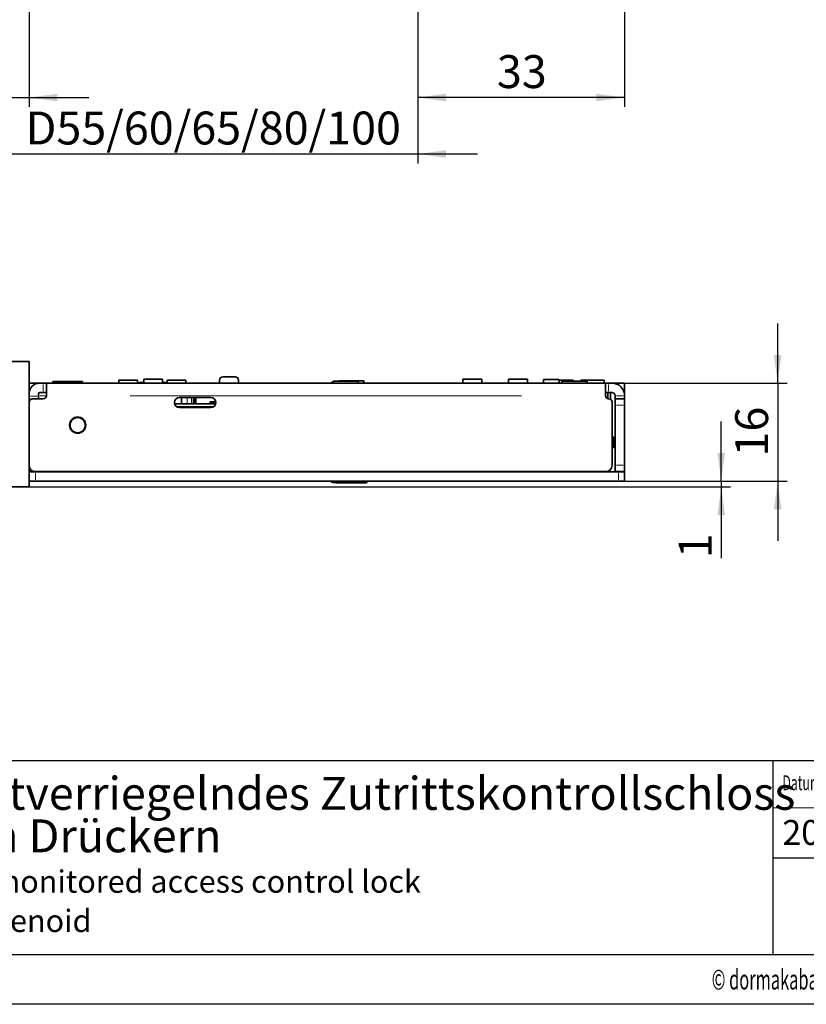
# Model space of a CAD drawing. Units: millimetres. Extents: x 0 to 210, y 0 to 297.
# Drawn here: x 76 to 160, y 0 to 105 of the extents above; entities that cross this region are included whole.
import ezdxf
from ezdxf.enums import TextEntityAlignment as Align

# ---------------------------------------------------------------- set-up
doc = ezdxf.new("R2010")
doc.units = ezdxf.units.MM
for name, color, linetype in [('DESCRIPTION', 7, 'Continuous'), ('DEUTSCH', 7, 'Continuous'), ('DIMENSION', 7, 'Continuous'), ('FORMAT', 7, 'Continuous'), ('SCHRIFTFELD', 7, 'Continuous')]:
    doc.layers.add(name, color=color, linetype=linetype)
doc.styles.add('SLDTEXTSTYLE0', font='TXT', dxfattribs={"width": 0.605})
doc.styles.add('SLDTEXTSTYLE1', font='TXT', dxfattribs={"width": 0.370408})
doc.styles.add('SLDTEXTSTYLE3', font='TXT', dxfattribs={"width": 0.75})
doc.dimstyles.new('SLDDIMSTYLE1', dxfattribs={"dimtxt": 3.5, "dimasz": 3, "dimexe": 0, "dimexo": 0.0625, "dimgap": 0.875, "dimtad": 1, "dimlfac": 1.5, "dimrnd": 1e-09, "dimzin": 12, "dimdsep": 46, "dimtxsty": 'SLDTEXTSTYLE3', "dimsah": 1, "dimcen": 0.09, "dimadec": 0, "dimazin": 3, "dimtfac": 1, "dimtofl": 0, "dimtmove": 0, "dimatfit": 3, "dimfxl": 1, "dimfrac": 2, "dimtolj": 1, "dimtzin": 12, "dimarcsym": 0})
doc.dimstyles.new('SLDDIMSTYLE4', dxfattribs={"dimtxt": 3.5, "dimasz": 3, "dimexe": 0, "dimexo": 0.0625, "dimgap": 0.875, "dimtad": 1, "dimdec": 0, "dimlfac": 1.5, "dimrnd": 1e-09, "dimzin": 12, "dimdsep": 46, "dimtxsty": 'SLDTEXTSTYLE3', "dimsah": 1, "dimcen": 0.09, "dimadec": 0, "dimazin": 3, "dimtfac": 1, "dimtdec": 0, "dimtmove": 0, "dimatfit": 0, "dimfxl": 1, "dimfrac": 2, "dimtolj": 1, "dimtzin": 12, "dimarcsym": 0})
doc.dimstyles.new('SLDDIMSTYLE5', dxfattribs={"dimtxt": 3.5, "dimasz": 3, "dimexe": 0, "dimexo": 0.0625, "dimgap": 0.875, "dimtad": 1, "dimlfac": 1.5, "dimrnd": 1e-09, "dimzin": 12, "dimdsep": 46, "dimtxsty": 'SLDTEXTSTYLE3', "dimsah": 1, "dimcen": 0.09, "dimadec": 0, "dimazin": 3, "dimtfac": 1, "dimtmove": 0, "dimatfit": 0, "dimfxl": 1, "dimfrac": 2, "dimtolj": 1, "dimtzin": 12, "dimarcsym": 0})

# ---------------------------------------------------------------- blocks, each defined once
blk = doc.blocks.new('Block15')
at = {"layer": 'SCHRIFTFELD'}
for p, q in [((22.37, 7.74), (22.37, 0.74)), ((17.37, 6.74), (12.37, 5.74)), ((17.37, 1.74), (17.37, 6.74)), ((12.37, 5.74), (12.37, 2.74)), ((10.87, 4.24), (26.37, 4.24))]:
    blk.add_line(p, q, dxfattribs=at)
at = {"layer": 'SCHRIFTFELD', "color": 7, "linetype": 'Continuous', "lineweight": 18}
blk.add_line((17.37, 1.74), (12.37, 2.74), dxfattribs=at)
at = {"layer": 'SCHRIFTFELD'}
for radius in [2.55, 1.3]:
    blk.add_circle((22.37, 4.24), radius, dxfattribs=at)
at = {"layer": 'DEUTSCH', "color": 7, "style": 'SLDTEXTSTYLE0', "width": 0.605}
blk.add_attdef('AUTOATTR4', text='', height=1.59, dxfattribs=at).set_placement((0, 5.62), align=Align.BOTTOM_LEFT)
at = {"layer": 'SCHRIFTFELD', "color": 7, "style": 'SLDTEXTSTYLE1', "width": 0.370408}
blk.add_attdef('AUTOATTR7', text='', height=4.23, dxfattribs=at).set_placement((0.29, -0.4), align=Align.BOTTOM_LEFT)
blk = doc.blocks.new('Block17')
at = {"layer": 'SCHRIFTFELD', "lineweight": 25}
for p, q in [((0, 10.31), (0, 0)), ((20, 10.31), (0, 10.31)), ((0, 0), (20, 0))]:
    blk.add_line(p, q, dxfattribs=at)
at = {"layer": 'SCHRIFTFELD'}
blk.add_line((20, 10.31), (20, 0), dxfattribs=at)
at = {"layer": 'SCHRIFTFELD', "lineweight": 18}
blk.add_line((0, 5.31), (20, 5.31), dxfattribs=at)
at = {"layer": 'DESCRIPTION', "insert": (1, 4.03), "char_height": 2.646, "attachment_point": 1, "style": 'SLDTEXTSTYLE0'}
blk.add_mtext('20.04.2018', dxfattribs=at)
at = {"layer": 'DEUTSCH', "color": 7, "style": 'SLDTEXTSTYLE0', "width": 0.605}
blk.add_attdef('AUTOATTR4', text='', height=1.59, dxfattribs=at).set_placement((1, 6.7), align=Align.BOTTOM_LEFT)
blk = doc.blocks.new('Block18')
at = {"color": 7, "linetype": 'Continuous', "lineweight": 25}
for p, q in [((96, 48), (125.37, 48)), ((125.37, 48), (125.37, 37.69)), ((125.37, 37.69), (96, 37.69))]:
    blk.add_line(p, q, dxfattribs=at)
at = {"color": 7, "linetype": 'Continuous'}
for name, p, values in [('Block17', (76, 37.69), {'AUTOATTR4': 'Datum'}), ('Block15', (97.66, 38.8), {'AUTOATTR4': 'Maßstab', 'AUTOATTR7': '1:1.5'})]:
    blk.add_blockref(name, p, dxfattribs=at).add_auto_attribs(values)
at = {"layer": 'SCHRIFTFELD', "color": 7}
for tag in ['AUTOATTR0', 'AUTOATTR2', 'AUTOATTR2']:
    blk.add_attdef(tag, (0, 0), '', height=1, dxfattribs=at)
blk = doc.blocks.new('Block29')
at = {"color": 7, "linetype": 'Continuous', "lineweight": 25}
for p, q in [((156.13, 25.88), (20, 25.88)), ((156.04, 15.57), (156.04, 5.28))]:
    blk.add_line(p, q, dxfattribs=at)
at = {"layer": 'FORMAT', "lineweight": 25}
blk.add_line((20, 5.28), (205.5, 5.28), dxfattribs=at)
at = {"layer": 'FORMAT'}
blk.add_line((210, 0), (0, 0), dxfattribs=at)
at = {"color": 7, "linetype": 'Continuous'}
blk.add_blockref('Block18', (80.04, -22.12), dxfattribs=at)
at = {"layer": 'DEUTSCH', "color": 7, "style": 'SLDTEXTSTYLE0', "width": 0.605}
for tag, p in [('AUTOATTR4_0', (4.47, 155)), ('AUTOATTR4_1', (6.94, 155)), ('AUTOATTR4_2', (9.41, 155)), ('AUTOATTR4_3', (11.88, 155)), ('AUTOATTR4_4', (14.35, 155)), ('AUTOATTR4_0', (4.47, 5)), ('AUTOATTR4_1', (6.94, 5)), ('AUTOATTR4_2', (9.41, 5)), ('AUTOATTR4_3', (11.88, 5)), ('AUTOATTR4_4', (14.35, 5))]:
    blk.add_attdef(tag, text='', height=1.85, rotation=90, dxfattribs=at).set_placement(p, align=Align.BOTTOM_LEFT)
at = {"layer": 'DEUTSCH', "color": 7}
for tag in ['AUTOATTR5', 'AUTOATTR4']:
    blk.add_attdef(tag, (0, 0), '', height=1, dxfattribs=at)
at = {"layer": 'FORMAT', "color": 7}
blk.add_attdef('AUTOATTR1', (0, 0), '', height=1, dxfattribs=at)
at = {"layer": 'SCHRIFTFELD', "color": 7, "style": 'SLDTEXTSTYLE0', "width": 0.605}
blk.add_attdef('AUTOATTR4', text='', height=2.12, dxfattribs=at).set_placement((149.53, 0.91), align=Align.BOTTOM_LEFT)
at = {"layer": 'SCHRIFTFELD', "color": 7}
for tag in ['AUTOATTR4', 'AUTOATTR0', 'AUTOATTR0', 'AUTOATTR0', 'AUTOATTR0', 'AUTOATTR0', 'AUTOATTR2', 'AUTOATTR2', 'AUTOATTR0', 'AUTOATTR0']:
    blk.add_attdef(tag, (0, 0), '', height=1, dxfattribs=at)
blk = doc.blocks.new('SW_NOTE_0')
at = {"layer": 'DESCRIPTION', "color": 0, "char_height": 2.3813, "attachment_point": 1, "style": 'SLDTEXTSTYLE0'}
for s, insert in [('SVZ 6000 VB -  Microswitch-monitored access control lock', (0, 3.07)), ('with lever handle engage solenoid', (0, -1.11))]:
    blk.add_mtext(s, dxfattribs=dict(at, insert=insert))
blk = doc.blocks.new('SW_NOTE_1')
at = {"layer": 'DESCRIPTION', "color": 0, "char_height": 3.5, "attachment_point": 1, "style": 'SLDTEXTSTYLE0'}
for s, insert in [('SVZ 6000 VB - Selbstverriegelndes Zutrittskontrollschloss', (0, 4.51)), ('mit einkuppelbaren Drückern', (0, -0.01))]:
    blk.add_mtext(s, dxfattribs=dict(at, insert=insert))
blk = doc.blocks.new('_D_10')
at = {"layer": 'DIMENSION', "color": 7}
for p, q in [((118.26, 131.38), (118.26, 121.15)), ((118.26, 118.15), (118.26, 114.38)), ((118.26, 111.38), (118.26, 89.44)), ((74.93, 106.44), (74.93, 89.44)), ((74.93, 90.44), (68.58, 90.44)), ((74.93, 90.44), (118.26, 90.44)), ((118.26, 90.44), (124.61, 90.44))]:
    blk.add_line(p, q, dxfattribs=at)
for points in [[(74.93, 90.44), (71.93, 90.84), (71.93, 90.04)], [(118.26, 90.44), (121.26, 90.04), (121.26, 90.84)]]:
    blk.add_solid(points, dxfattribs=at)
at = {"layer": 'DIMENSION', "color": 7, "insert": (76.55, 94.95), "char_height": 3.5, "attachment_point": 1, "style": 'SLDTEXTSTYLE3'}
blk.add_mtext('D55/60/65/80/100', dxfattribs=at)
blk = doc.blocks.new('_D_20')
at = {"layer": 'DIMENSION', "color": 7}
for p, q in [((118.26, 131.38), (118.26, 121.15)), ((140.26, 128.28), (140.26, 95.44)), ((118.26, 118.15), (118.26, 114.38)), ((118.26, 111.38), (118.26, 95.44)), ((140.26, 96.44), (118.26, 96.44))]:
    blk.add_line(p, q, dxfattribs=at)
for points in [[(118.26, 96.44), (121.26, 96.04), (121.26, 96.84)], [(140.26, 96.44), (137.26, 96.84), (137.26, 96.04)]]:
    blk.add_solid(points, dxfattribs=at)
at = {"layer": 'DIMENSION', "color": 7, "insert": (126.68, 100.95), "char_height": 3.5, "attachment_point": 1, "style": 'SLDTEXTSTYLE3'}
blk.add_mtext('33', dxfattribs=at)
blk = doc.blocks.new('_D_31')
at = {"layer": 'DIMENSION', "color": 7}
for p, q in [((74.93, 106.44), (74.93, 95.44)), ((76.93, 106.44), (76.93, 95.44)), ((74.93, 96.44), (68.7, 96.44)), ((74.93, 96.44), (76.93, 96.44)), ((76.93, 96.44), (83.28, 96.44))]:
    blk.add_line(p, q, dxfattribs=at)
for points in [[(74.93, 96.44), (71.93, 96.84), (71.93, 96.04)], [(76.93, 96.44), (79.93, 96.04), (79.93, 96.84)]]:
    blk.add_solid(points, dxfattribs=at)
at = {"layer": 'DIMENSION', "color": 7, "insert": (68.7, 100.95), "char_height": 3.5, "attachment_point": 1, "style": 'SLDTEXTSTYLE3'}
blk.add_mtext('3', dxfattribs=at)
blk = doc.blocks.new('_D_34')
at = {"layer": 'DIMENSION', "color": 7}
for p, q in [((156.54, 66.06), (156.54, 72.41)), ((138.23, 66.06), (157.54, 66.06)), ((156.54, 66.06), (156.54, 55.63)), ((140.26, 55.63), (157.54, 55.63)), ((156.54, 55.63), (156.54, 49.28))]:
    blk.add_line(p, q, dxfattribs=at)
for points in [[(156.54, 66.06), (156.94, 69.06), (156.14, 69.06)], [(156.54, 55.63), (156.14, 52.63), (156.94, 52.63)]]:
    blk.add_solid(points, dxfattribs=at)
at = {"layer": 'DIMENSION', "color": 7, "insert": (152.02, 58.26), "char_height": 3.5, "attachment_point": 1, "rotation": 90, "style": 'SLDTEXTSTYLE3'}
blk.add_mtext('16', dxfattribs=at)
blk = doc.blocks.new('_D_35')
at = {"layer": 'DIMENSION', "color": 7}
for p, q in [((150.54, 55.63), (150.54, 61.98)), ((140.26, 55.63), (151.54, 55.63)), ((150.54, 55.63), (150.54, 55.03)), ((76.93, 55.03), (151.54, 55.03)), ((150.54, 55.03), (150.54, 47.44))]:
    blk.add_line(p, q, dxfattribs=at)
for points in [[(150.54, 55.63), (150.94, 58.63), (150.14, 58.63)], [(150.54, 55.03), (150.14, 52.03), (150.94, 52.03)]]:
    blk.add_solid(points, dxfattribs=at)
at = {"layer": 'DIMENSION', "color": 7, "insert": (146.02, 47.44), "char_height": 3.5, "attachment_point": 1, "rotation": 90, "style": 'SLDTEXTSTYLE3'}
blk.add_mtext('1', dxfattribs=at)

msp = doc.modelspace()

# ---------------------------------------------------------------- linework, layer by layer
at = {"color": 7, "linetype": 'Continuous', "lineweight": 35}
for p, q in [((74.930107, 68.36358), (76.930107, 68.36358)), ((76.930107, 55.030246), (76.930107, 68.36358)), ((78.063441, 66.06358), (76.930107, 66.06358)), ((78.430107, 66.06358), (78.063441, 66.06358)), ((78.430107, 66.06358), (78.763441, 66.06358)), ((78.763441, 64.730246), (78.763441, 66.06358)), ((78.763441, 66.06358), (138.230107, 66.06358)), ((79.463441, 66.230246), (79.463441, 66.06358)), ((79.463441, 66.230246), (80.796774, 66.230246)), ((80.796774, 66.230246), (82.130107, 66.230246)), ((82.130107, 66.06358), (82.130107, 66.230246)), ((82.130107, 66.230246), (82.589052, 66.230246)), ((82.589052, 66.230246), (82.596774, 66.230246)), ((82.596774, 66.06358), (82.596774, 66.230246)), ((86.463441, 66.370246), (86.463441, 66.06358)), ((86.463441, 66.370246), (88.463441, 66.370246)), ((88.463441, 66.06358), (88.463441, 66.370246)), ((88.696774, 66.130246), (88.930107, 66.130246)), ((88.930107, 66.130246), (89.130107, 66.130246)), ((89.130107, 66.476913), (89.130107, 66.06358)), ((89.130107, 66.476913), (91.130107, 66.476913)), ((91.130107, 66.06358), (91.130107, 66.476913)), ((91.130107, 66.130246), (91.330107, 66.130246)), ((91.330107, 66.130246), (91.563441, 66.130246)), ((91.596774, 66.396913), (91.596774, 66.121315)), ((91.596774, 66.396913), (92.596774, 66.396913)), ((92.596774, 66.396913), (93.596774, 66.396913)), ((93.596774, 66.06358), (93.596774, 66.396913)), ((97.196774, 66.396913), (97.196774, 66.06358)), ((98.863441, 66.730246), (97.530107, 66.730246)), ((99.196774, 66.06358), (99.196774, 66.396913)), ((109.235389, 66.180246), (109.229089, 66.180246)), ((109.263441, 66.180246), (109.235389, 66.180246)), ((109.263441, 66.26358), (109.263441, 66.06358)), ((109.263441, 66.26358), (109.778621, 66.26358)), ((109.778621, 66.26358), (111.930107, 66.26358)), ((109.863441, 66.296913), (109.863441, 66.26358)), ((112.530107, 66.296913), (109.863441, 66.296913)), ((111.930107, 66.06358), (111.930107, 66.26358)), ((112.530107, 66.06358), (112.530107, 66.296913)), ((123.063441, 66.496913), (123.063441, 66.06358)), ((123.063441, 66.496913), (125.02674, 66.496913)), ((125.02674, 66.496913), (125.063441, 66.496913)), ((125.063441, 66.06358), (125.063441, 66.496913)), ((127.930107, 66.496913), (127.930107, 66.06358)), ((127.930107, 66.496913), (129.915916, 66.496913)), ((129.915916, 66.496913), (129.930107, 66.496913)), ((129.930107, 66.06358), (129.930107, 66.496913)), ((131.630107, 66.46358), (131.630107, 66.06358)), ((131.630107, 66.46358), (131.886038, 66.46358)), ((131.886038, 66.46358), (133.296774, 66.46358)), ((133.296774, 66.06358), (133.296774, 66.46358)), ((134.796774, 66.396913), (133.296774, 66.396913)), ((133.596774, 66.26358), (133.596774, 66.06358)), ((133.596774, 66.26358), (136.263325, 66.26358)), ((134.796774, 66.26358), (134.796774, 66.396913)), ((135.596774, 66.396913), (135.596774, 66.26358)), ((135.615599, 66.396913), (135.596774, 66.396913)), ((136.096774, 66.396913), (135.615599, 66.396913)), ((136.096774, 66.396913), (136.096774, 66.26358)), ((138.096774, 66.396913), (136.096774, 66.396913)), ((136.263441, 66.06358), (136.263441, 66.26358)), ((138.096774, 66.06358), (138.096774, 66.396913)), ((138.230107, 66.06358), (138.230107, 64.730246)), ((138.230107, 66.06358), (138.563441, 66.06358)), ((138.930107, 66.06358), (138.563441, 66.06358)), ((139.596774, 66.06358), (138.930107, 66.06358)), ((139.596774, 66.06358), (140.263441, 66.06358)), ((140.263441, 66.06358), (140.263441, 65.06358)), ((76.930107, 65.06358), (76.937978, 65.06358)), ((77.930107, 64.684185), (77.930107, 64.930246)), ((78.063441, 65.06358), (78.430107, 65.06358)), ((78.763441, 65.06358), (78.430107, 65.06358)), ((138.563441, 65.06358), (138.230107, 65.06358)), ((138.463441, 64.412266), (138.463441, 65.06358)), ((138.563441, 65.06358), (138.930107, 65.06358)), ((138.763441, 64.352255), (138.763441, 65.06358)), ((140.263441, 65.06358), (140.221102, 65.06358)), ((78.430107, 64.396913), (77.263441, 64.396913)), ((77.930107, 64.684185), (77.930107, 64.396913)), ((96.263441, 64.530246), (92.930107, 64.530246)), ((93.130107, 63.86358), (93.130107, 64.530246)), ((94.420742, 63.86358), (94.420742, 64.530246)), ((94.563441, 64.396913), (94.509479, 64.396913)), ((94.563441, 64.36358), (94.514547, 64.36358)), ((94.563441, 63.86358), (94.563441, 64.530246)), ((96.173887, 64.012041), (96.173887, 63.86358)), ((96.17429, 64.012041), (96.173989, 64.015587)), ((96.196774, 64.06358), (96.199212, 64.06358)), ((96.199212, 64.06358), (96.792591, 64.06358)), ((96.711146, 64.286748), (96.711146, 64.130246)), ((138.596774, 64.396913), (138.563441, 64.396913)), ((138.930107, 57.330246), (138.930107, 64.06358)), ((139.263441, 64.396913), (139.263441, 64.730246)), ((139.263441, 64.396913), (140.263441, 64.396913)), ((139.263441, 63.730246), (139.263441, 64.396913)), ((140.263441, 64.730246), (140.263441, 64.396913)), ((140.263441, 64.396913), (140.263441, 63.730246)), ((96.779838, 63.86358), (92.41371, 63.86358)), ((92.671908, 63.530246), (96.52164, 63.530246)), ((92.930107, 63.46358), (96.263441, 63.46358)), ((93.130107, 63.46358), (93.130107, 63.530246)), ((93.45867, 63.530246), (93.466938, 63.46358)), ((94.12456, 63.530246), (93.651731, 63.530246)), ((93.701766, 63.411682), (93.686835, 63.530246)), ((94.392561, 63.585475), (94.407678, 63.46358)), ((94.563441, 63.46358), (94.563441, 63.530246)), ((96.173887, 63.530246), (96.173887, 63.46358)), ((138.930107, 63.670246), (138.930258, 63.670246)), ((138.930258, 63.670246), (138.930258, 61.936913)), ((139.263441, 63.730246), (139.263441, 57.330246)), ((140.263441, 63.730246), (140.263441, 57.330246)), ((138.930258, 61.936913), (138.930107, 61.936913)), ((138.930107, 61.40358), (138.930258, 61.40358)), ((138.930258, 60.336913), (138.930258, 61.40358)), ((138.930107, 60.336913), (138.930258, 60.336913)), ((138.930107, 60.330246), (139.130107, 60.330246)), ((139.130107, 59.23542), (139.130107, 60.330246)), ((139.130107, 59.23542), (138.930107, 59.23542)), ((77.596774, 56.66358), (76.930107, 56.66358)), ((76.930107, 56.630246), (77.596774, 56.630246)), ((77.596774, 56.66358), (138.263441, 56.66358)), ((77.596774, 56.630246), (139.596774, 56.630246)), ((78.796774, 56.66358), (78.796774, 56.630246)), ((79.763441, 56.66358), (79.763441, 56.630246)), ((81.430107, 56.630246), (81.430107, 56.66358)), ((82.796774, 56.630246), (82.796774, 56.66358)), ((82.863441, 56.66358), (82.863441, 56.630246)), ((85.530107, 56.630246), (85.530107, 56.66358)), ((85.730107, 56.66358), (85.730107, 56.630246)), ((87.063441, 56.630246), (87.063441, 56.66358)), ((88.796774, 56.66358), (88.796774, 56.630246)), ((91.463441, 56.630246), (91.463441, 56.66358)), ((103.063441, 56.66358), (103.063441, 56.630246)), ((108.130107, 56.630246), (108.130107, 56.66358)), ((108.893654, 56.66358), (108.893654, 56.630246)), ((109.263441, 56.66358), (109.263441, 56.630246)), ((111.930107, 56.630246), (111.930107, 56.66358)), ((122.496774, 56.66358), (122.496774, 56.630246)), ((124.163441, 56.630246), (124.163441, 56.66358)), ((125.396774, 56.630246), (125.396774, 56.66358)), ((127.063441, 56.66358), (127.063441, 56.630246)), ((127.596774, 56.66358), (127.596774, 56.630246)), ((128.396774, 56.66358), (128.396774, 56.630246)), ((133.463441, 56.630246), (133.463441, 56.66358)), ((133.596774, 56.66358), (133.596774, 56.630246)), ((136.263441, 56.630246), (136.263441, 56.66358)), ((136.930107, 56.630246), (136.930107, 56.66358)), ((138.486734, 56.702087), (138.697095, 56.702087)), ((138.703784, 56.829704), (138.697095, 56.702087)), ((139.263441, 56.66358), (139.263441, 57.330246)), ((140.263441, 56.66358), (139.263441, 56.66358)), ((139.596774, 56.630246), (140.263441, 56.630246)), ((140.263441, 57.330246), (140.263441, 56.66358)), ((140.263441, 56.630246), (140.263441, 55.630246)), ((77.596774, 55.630246), (76.930107, 55.630246)), ((77.596774, 55.630246), (139.596774, 55.630246)), ((109.233252, 55.51358), (109.226988, 55.51358)), ((109.593362, 55.51358), (109.233252, 55.51358)), ((109.546774, 55.51358), (109.596774, 55.46358)), ((109.992453, 55.51358), (109.593362, 55.51358)), ((111.060531, 55.51358), (109.992453, 55.51358)), ((111.164614, 55.530246), (112.863441, 55.530246)), ((111.268733, 55.586599), (112.863441, 55.586599)), ((112.863441, 55.586599), (112.787842, 55.630246)), ((112.796774, 55.46358), (112.863441, 55.530246)), ((112.863441, 55.530246), (112.863441, 55.586599)), ((140.263441, 55.630246), (139.596774, 55.630246)), ((74.930107, 55.030246), (76.930107, 55.030246)), ((112.796774, 55.46358), (109.596774, 55.46358))]:
    msp.add_line(p, q, dxfattribs=at)
at = {"color": 8, "linetype": 'Continuous', "lineweight": 18}
for p, q in [((88.930107, 66.129266), (88.930107, 66.11072)), ((91.330107, 66.129266), (91.330107, 66.11072)), ((139.596774, 65.911742), (139.596774, 66.036785)), ((78.430107, 65.21358), (78.430107, 65.91358)), ((138.563441, 65.91358), (138.563441, 65.21358)), ((77.094658, 64.366206), (76.959146, 64.366206)), ((77.080107, 64.684185), (77.780107, 64.684185)), ((78.638441, 64.730246), (78.055107, 64.730246)), ((87.683441, 64.730246), (129.310107, 64.730246)), ((93.744352, 64.430246), (93.744352, 63.96358)), ((94.217181, 64.430246), (94.217181, 63.96358)), ((94.696774, 64.430246), (94.696774, 63.96358)), ((96.173989, 63.992786), (96.173989, 63.886381)), ((96.224436, 63.886381), (96.224436, 63.992786)), ((96.796774, 63.996913), (96.228261, 63.996913)), ((96.228261, 63.976913), (96.228261, 63.88358)), ((96.711248, 64.130246), (96.711146, 64.130246)), ((96.711248, 64.263139), (96.711248, 64.153698)), ((96.711587, 64.130246), (96.751879, 64.130246)), ((96.752218, 64.142257), (96.752218, 64.198306)), ((96.75735, 64.130246), (96.756537, 64.130246)), ((96.757659, 64.187322), (96.757659, 64.140318)), ((96.759058, 64.130246), (96.77844, 64.130246)), ((139.413441, 64.730246), (140.113441, 64.730246)), ((94.696774, 63.520246), (94.696774, 63.47358)), ((96.173989, 63.520246), (96.173989, 63.47358)), ((96.224436, 63.47358), (96.224436, 63.520246)), ((96.228261, 63.520246), (96.228261, 63.47358)), ((140.113441, 63.730246), (139.413441, 63.730246)), ((108.906183, 56.65858), (108.906183, 56.635246)), ((121.229289, 56.630922), (121.235456, 56.632808)), ((122.496205, 56.66), (122.4774, 56.648579)), ((122.49553, 56.635218), (122.491099, 56.632808)), ((139.413441, 57.330246), (140.113441, 57.330246)), ((77.596774, 56.480246), (77.596774, 55.780246)), ((139.596774, 55.780246), (139.596774, 56.480246))]:
    msp.add_line(p, q, dxfattribs=at)
at = {"color": 8, "linetype": 'Continuous', "lineweight": 18, "flags": 128}
for points in [[(121.607799, 56.630246), (121.679822, 56.648579), (121.70452, 56.66358)], [(125.123462, 56.656675), (125.11966, 56.652717), (125.102618, 56.640396)], [(110.003342, 55.516061), (110.020555, 55.519984), (110.047577, 55.538953)], [(111.07142, 55.516061), (111.088632, 55.519984), (111.115654, 55.538953)]]:
    msp.add_lwpolyline(points, dxfattribs=at)
at = {"color": 7, "linetype": 'Continuous', "lineweight": 35}
for radius in [0.866667, 0.8]:
    msp.add_circle((82.096774, 61.596913), radius, dxfattribs=at)
for centre, radius, start, end in [((78.063441, 64.930246), 1.133333, 90, 180), ((88.696774, 66.06358), 0.066667, 90, 180), ((91.563441, 66.06358), 0.066667, 0, 90), ((97.530107, 66.396913), 0.333333, 90, 180), ((98.863441, 66.396913), 0.333333, 0, 90), ((109.229089, 65.846913), 0.333333, 90, 139.45839813), ((138.930107, 64.730246), 1.333333, 0, 90), ((78.063441, 64.930246), 0.133333, 90, 180), ((138.930107, 64.730246), 0.333333, 0, 90), ((77.263441, 64.06358), 0.333333, 90, 180), ((78.430107, 64.730246), 0.333333, 270, 360), ((92.930107, 63.996913), 0.533333, 90, 270), ((96.263441, 63.996913), 0.533333, 270, 90), ((96.644479, 64.130246), 0.066667, 270, 0), ((138.563441, 64.730246), 0.333333, 180, 270), ((138.596774, 64.06358), 0.333333, 0, 90), ((77.596774, 57.330246), 0.666667, 180, 270), ((125.203943, 56.76358), 0.133333, 270, 311.40962211), ((125.263441, 56.76358), 0.133333, 270, 311.40962211), ((138.263441, 57.330246), 0.666667, 270, 0), ((109.226988, 55.846913), 0.333333, 220.54160187, 270), ((111.060531, 55.846913), 0.333333, 270, 319.45839813)]:
    msp.add_arc(centre, radius, start, end, dxfattribs=at)
at = {"color": 8, "linetype": 'Continuous', "lineweight": 18}
for centre, radius, start, end in [((88.703469, 66.081261), 0.050295, 108.96799193, 157.36483327), ((88.937383, 66.089763), 0.041963, 110.77586125, 165.00892541), ((91.322832, 66.089763), 0.041963, 14.99107459, 69.22413875), ((91.556746, 66.081261), 0.050295, 22.63516673, 71.03200807), ((109.216731, 65.899574), 0.277449, 94.71281329, 125.98784506), ((96.645691, 64.129269), 0.065276, 282.80161618, 337.92193272), ((96.686472, 64.12914), 0.065318, 292.17594982, 347.27295094), ((96.692655, 64.126949), 0.064358, 295.07038126, 349.62282053), ((121.554698, 56.736435), 0.105586, 230.15593175, 258.94402739), ((121.604109, 56.736435), 0.105586, 230.15593175, 258.94402739), ((109.21459, 55.794299), 0.277496, 234.01539332, 265.28732756), ((109.584478, 55.707628), 0.191435, 226.07078583, 264.60324578)]:
    msp.add_arc(centre, radius, start, end, dxfattribs=at)
at = {"color": 7, "linetype": 'Continuous', "lineweight": 35}
for points, knots in [([(94.54582, 64.150021), (94.541596, 64.180586), (94.523424, 64.312074), (94.504488, 64.440239), (94.490193, 64.520846), (94.488526, 64.530246)], [0, 0, 0, 0, 0.2110593834, 0.9079935684, 1, 1, 1, 1]), ([(96.199212, 64.06358), (96.196761, 64.063581), (96.19141, 64.063584), (96.184395, 64.062123), (96.178953, 64.05011), (96.175787, 64.037152), (96.174486, 64.021546), (96.173989, 64.015587)], [0, 0, 0, 0, 0.2870382586, 0.6265349894, 0.8184717644, 0.9306764051, 1, 1, 1, 1]), ([(96.224436, 64.015587), (96.223903, 64.021754), (96.221798, 64.046078), (96.213068, 64.064683), (96.205222, 64.064058), (96.199212, 64.06358)], [0, 0, 0, 0, 0.0736659684, 0.290530703, 1, 1, 1, 1]), ([(96.224436, 64.015587), (96.225205, 64.009695), (96.226014, 64.003488), (96.228152, 63.99723), (96.228261, 63.996913)], [0, 0, 0, 0, 0.9492652845, 1, 1, 1, 1]), ([(122.405377, 56.630246), (122.448341, 56.63219), (122.494279, 56.634269), (122.527736, 56.661797), (122.529903, 56.66358)], [0, 0, 0, 0, 0.93523647431, 1, 1, 1, 1])]:
    msp.add_open_spline(points, degree=3, knots=knots, dxfattribs=at)

# ---------------------------------------------------------------- block references
at = {"color": 7, "linetype": 'Continuous'}
ref = msp.add_blockref('Block29', (0, 0), dxfattribs=at)
ref.add_attrib('AUTOATTR4', '© dormakaba Deutschland GmbH, Ennepetal', dxfattribs={"layer": 'SCHRIFTFELD', "color": 7, "height": 2.11666667, "style": 'SLDTEXTSTYLE0', "width": 0.605}).set_placement((149.53081, 0.913104), align=Align.BOTTOM_LEFT)
at = {"layer": 'DESCRIPTION', "color": 7}
for name, p in [('SW_NOTE_1', (31.819832, 19.678004)), ('SW_NOTE_0', (31.819832, 11.179549))]:
    msp.add_blockref(name, p, dxfattribs=at)

# ---------------------------------------------------------------- dimensions: what is measured, and where the dimension line sits
at = {"layer": 'DIMENSION', "color": 7}
dim = msp.add_linear_dim(base=(118.263441, 90.442114), p1=(74.930107, 106.442114), p2=(118.263441, 131.375447), text='D55/60/65/80/100', dimstyle='SLDDIMSTYLE5', dxfattribs=at)
dim.commit()
dim.dimension.update_dxf_attribs({"geometry": '_D_10', "text_midpoint": (96.596774, 90.442114), "dimtype": 160})
for base, p1, p2, dimstyle, picture, middle in [((118.263441, 96.442114), (140.263441, 130.442114), (118.263441, 131.375447), 'SLDDIMSTYLE1', '_D_20', (129.263441, 96.442114)), ((76.930107, 96.442114), (74.930107, 106.442114), (76.930107, 106.442114), 'SLDDIMSTYLE5', '_D_31', (69.990743, 96.442114))]:
    dim = msp.add_linear_dim(base=base, p1=p1, p2=p2, dimstyle=dimstyle, dxfattribs=at)
    dim.commit()
    dim.dimension.update_dxf_attribs({"geometry": picture, "text_midpoint": middle, "dimtype": 160})
for base, p1, p2, picture, middle in [((156.53546, 55.630246), (138.230107, 66.06358), (140.263441, 55.630246), '_D_34', (156.53546, 60.846913)), ((150.53546, 55.030246), (140.263441, 55.630246), (76.930107, 55.030246), '_D_35', (150.53546, 48.730577))]:
    dim = msp.add_linear_dim(base=base, p1=p1, p2=p2, angle=90, dimstyle='SLDDIMSTYLE4', dxfattribs=at)
    dim.commit()
    dim.dimension.update_dxf_attribs({"geometry": picture, "text_midpoint": middle, "dimtype": 160})

doc.saveas('drawing.dxf')
